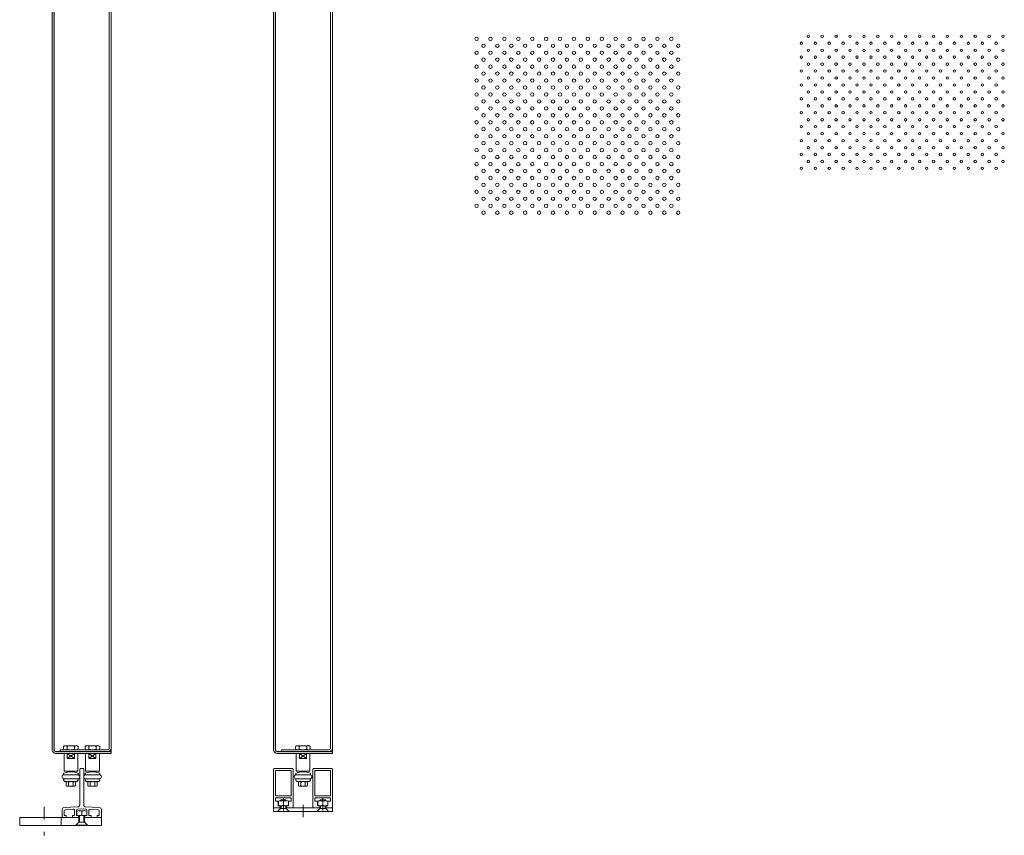
# Model space of a CAD drawing. Extents: x -158 to 2705, y 1196 to 2884.
# Drawn here: x 1704 to 2705, y 1196 to 2025 of the extents above; entities that cross this region are included whole.
import ezdxf

# ---------------------------------------------------------------- set-up
doc = ezdxf.new("R2010")
doc.units = 0
doc.linetypes.add('DASHDOT', pattern=[25.4, 12.7, -6.35, 0, -6.35])
for name, color, linetype, lineweight in [('HD shutter', 3, 'CONTINUOUS', 18), ('HD002_Contour_Thin', 11, 'CONTINUOUS', 20), ('HD004_CentreLine', 1, 'DASHDOT', 20), ('HD005_Dimensions', 4, 'CONTINUOUS', 15), ('HD006_Hatching', 4, 'CONTINUOUS', 20), ('HD007_Fastenings', 11, 'CONTINUOUS', 20), ('HD102_BK_Contour_Thin', 81, 'CONTINUOUS', 13)]:
    doc.layers.add(name, color=color, linetype=linetype, lineweight=lineweight)

# ---------------------------------------------------------------- blocks, each defined once
blk = doc.blocks.new('HD nuts M6 DIN 934 va')
at = {"layer": 'HD002_Contour_Thin', "color": 9}
for p, q in [((-5.1, 4.5), (-5.1, 0.5)), ((-5.1, 4.5), (-5.1, 0.5)), ((2.5, 5), (-2.5, 5)), ((2.5, 5), (-2.5, 5)), ((2.5, 0), (-2.5, 0)), ((2.5, 0), (-2.5, 0)), ((0, 0.5), (0, 4.5)), ((0, 4.5), (0, 0.5)), ((0, 0.5), (0, 4.5)), ((0, 4.5), (0, 0.5)), ((5.1, 0.5), (5.1, 4.5)), ((5.1, 0.5), (5.1, 4.5))]:
    blk.add_line(p, q, dxfattribs=at)
for centre, start, end in [((-2.5, -1.7), 90, 112.2438), ((-2.5, -1.7), 90, 112.2438), ((-2.5, 6.7), 247.7562, 270), ((-2.5, 6.7), 247.7562, 270), ((-2.5, -1.7), 67.7562, 90), ((-2.5, -1.7), 67.7562, 90), ((-2.5, 6.7), 270, 292.2438), ((-2.5, 6.7), 270, 292.2438), ((2.5, -1.7), 90, 112.2438), ((2.5, -1.7), 90, 112.2438), ((2.5, 6.7), 247.7562, 270), ((2.5, 6.7), 247.7562, 270), ((2.5, -1.7), 67.7562, 90), ((2.5, -1.7), 67.7562, 90), ((2.5, 6.7), 270, 292.2438), ((2.5, 6.7), 270, 292.2438)]:
    blk.add_arc(centre, 6.72, start, end, dxfattribs=at)
blk = doc.blocks.new('HD railfixator 2')
at = {"layer": 'HD002_Contour_Thin'}
for points in [[(-20, 8), (63, 8), (63, 0), (4, 0)], [(-4, 0), (-20, 0), (-20, 8)], [(63, 8), (21, 8), (21, 0), (63, 0), (63, 8)]]:
    blk.add_lwpolyline(points, dxfattribs=at)
at = {"layer": 'HD004_CentreLine'}
blk.add_line((38, -10.9), (38, 18.1), dxfattribs=at)
blk = doc.blocks.new('*U54')
at = {"layer": 'HD002_Contour_Thin', "color": 9}
for centre in [(-3.5, 3.5), (3.5, -3.5)]:
    blk.add_circle(centre, 1.25, dxfattribs=at)
blk = doc.blocks.new('*U55')
at = {"layer": 'HD002_Contour_Thin', "color": 0, "linetype": 'ByBlock', "lineweight": -2}
for p in [(-197.988, 0), (-183.846, 0), (-169.704, 0), (-155.562, 0), (-141.42, 0), (-127.278, 0), (-113.136, 0), (-98.994, 0), (-84.852, 0), (-70.71, 0), (-56.568, 0), (-42.426, 0), (-28.284, 0), (-14.142, 0), (0, 0), (-197.988, -14.142), (-183.846, -14.142), (-169.704, -14.142), (-155.562, -14.142), (-141.42, -14.142), (-127.278, -14.142), (-113.136, -14.142), (-98.994, -14.142), (-84.852, -14.142), (-70.71, -14.142), (-56.568, -14.142), (-42.426, -14.142), (-28.284, -14.142), (-14.142, -14.142), (0, -14.142), (-197.988, -28.284), (-183.846, -28.284), (-169.704, -28.284), (-155.562, -28.284), (-141.42, -28.284), (-127.278, -28.284), (-113.136, -28.284), (-98.994, -28.284), (-84.852, -28.284), (-70.71, -28.284), (-56.568, -28.284), (-42.426, -28.284), (-28.284, -28.284), (-14.142, -28.284), (0, -28.284), (-197.988, -42.426), (-183.846, -42.426), (-169.704, -42.426), (-155.562, -42.426), (-141.42, -42.426), (-127.278, -42.426), (-113.136, -42.426), (-98.994, -42.426), (-84.852, -42.426), (-70.71, -42.426), (-56.568, -42.426), (-42.426, -42.426), (-28.284, -42.426), (-14.142, -42.426), (0, -42.426), (-197.988, -56.568), (-183.846, -56.568), (-169.704, -56.568), (-155.562, -56.568), (-141.42, -56.568), (-127.278, -56.568), (-113.136, -56.568), (-98.994, -56.568), (-84.852, -56.568), (-70.71, -56.568), (-56.568, -56.568), (-42.426, -56.568), (-28.284, -56.568), (-14.142, -56.568), (0, -56.568), (-197.988, -70.71), (-183.846, -70.71), (-169.704, -70.71), (-155.562, -70.71), (-141.42, -70.71), (-127.278, -70.71), (-113.136, -70.71), (-98.994, -70.71), (-84.852, -70.71), (-70.71, -70.71), (-56.568, -70.71), (-42.426, -70.71), (-28.284, -70.71), (-14.142, -70.71), (0, -70.71), (-197.988, -84.852), (-183.846, -84.852), (-169.704, -84.852), (-155.562, -84.852), (-141.42, -84.852), (-127.278, -84.852), (-113.136, -84.852), (-98.994, -84.852), (-84.852, -84.852), (-70.71, -84.852), (-56.568, -84.852), (-42.426, -84.852), (-28.284, -84.852), (-14.142, -84.852), (0, -84.852), (-197.988, -98.994), (-183.846, -98.994), (-169.704, -98.994), (-155.562, -98.994), (-141.42, -98.994), (-127.278, -98.994), (-113.136, -98.994), (-98.994, -98.994), (-84.852, -98.994), (-70.71, -98.994), (-56.568, -98.994), (-42.426, -98.994), (-28.284, -98.994), (-14.142, -98.994), (0, -98.994), (-197.988, -113.136), (-183.846, -113.136), (-169.704, -113.136), (-155.562, -113.136), (-141.42, -113.136), (-127.278, -113.136), (-113.136, -113.136), (-98.994, -113.136), (-84.852, -113.136), (-70.71, -113.136), (-56.568, -113.136), (-42.426, -113.136), (-28.284, -113.136), (-14.142, -113.136), (0, -113.136), (-197.988, -127.278), (-183.846, -127.278), (-169.704, -127.278), (-155.562, -127.278), (-141.42, -127.278), (-127.278, -127.278), (-113.136, -127.278), (-98.994, -127.278), (-84.852, -127.278), (-70.71, -127.278), (-56.568, -127.278), (-42.426, -127.278), (-28.284, -127.278), (-14.142, -127.278), (0, -127.278)]:
    blk.add_blockref('*U54', p, dxfattribs=at)
blk = doc.blocks.new('HD perforatie R2.5 Z 10x10')
at = {"layer": 'HD002_Contour_Thin', "color": 9}
blk.add_blockref('*U55', (-3.5, -3.5), dxfattribs=at)
blk = doc.blocks.new('HD low nuts M8 DIN 439B za')
at = {"layer": 'HD007_Fastenings', "color": 9}
for p, q in [((-7.5, 3.4), (-7.5, 0.7)), ((-5.6, 4), (5.6, 4)), ((-5.6, 0), (5.6, 0)), ((-3.8, 0.7), (-3.8, 3.4)), ((3.8, 3.4), (3.8, 0.7)), ((4, 4), (4, 4)), ((7.5, 0.7), (7.5, 3.4))]:
    blk.add_line(p, q, dxfattribs=at)
for centre, radius, start, end in [((-5.6, 1), 3.03, 90, 128.2132), ((-5.6, 3), 3.03, 231.7868, 270), ((-5.6, 1), 3.03, 51.7868, 90), ((-5.6, 3), 3.03, 270, 308.2132), ((0, -7.2), 11.2, 70.3471, 109.6529), ((0, 11.2), 11.2, 250.3471, 289.6529), ((5.6, 1), 3.03, 90, 128.2132), ((5.6, 3), 3.03, 231.7868, 270), ((5.6, 1), 3.03, 51.7868, 90), ((5.6, 3), 3.03, 270, 308.2132)]:
    blk.add_arc(centre, radius, start, end, dxfattribs=at)
blk = doc.blocks.new('HD onderrail T40x50x4 SSA 151')
at = {"layer": 'HD shutter'}
for p, q in [((-2, 12.8), (-2, 49)), ((-1, 50), (1, 50)), ((2, 49), (2, 12.8)), ((-18.1, 10.1), (-3.9, 10.8)), ((3.9, 10.8), (18.1, 10.1)), ((-20, 0), (-20, 8.1)), ((-15.7, 0), (-20, 0)), ((-17.8, 7), (-17.8, 2)), ((-17.8, 2), (-15.7, 2)), ((-16.9, 8), (-8.5, 8.4)), ((-15.7, 2), (-15.7, 0)), ((-9.4, 0), (-9.4, 2)), ((-9.4, 2), (-7.4, 2)), ((-3.1, 0), (-9.4, 0)), ((-7.4, 2), (-7.4, 7.4)), ((-5.2, 7.6), (-5.2, 2)), ((-5.2, 2), (-3.1, 2)), ((0, 8.8), (-4.3, 8.6)), ((-3.1, 2), (-3.1, 0)), ((4.3, 8.6), (0, 8.8)), ((3.2, 0), (3.2, 2)), ((3.2, 2), (5.2, 2)), ((9.5, 0), (3.2, 0)), ((5.2, 2), (5.2, 7.6)), ((7.4, 7.4), (7.4, 2)), ((7.4, 2), (9.5, 2)), ((16.9, 8), (8.5, 8.4)), ((9.5, 2), (9.5, 0)), ((15.8, 0), (15.8, 2)), ((15.8, 2), (17.8, 2)), ((20, 0), (15.8, 0)), ((17.8, 2), (17.8, 7)), ((20, 8.1), (20, 0))]:
    blk.add_line(p, q, dxfattribs=at)
for centre, radius, start, end in [((-1, 49), 1, 90, 180), ((1, 49), 1, 0, 90), ((-18, 8.1), 2, 93, 180), ((-4, 12.8), 2, 273, 360), ((4, 12.8), 2, 180, 267), ((18, 8.1), 2, 0, 87), ((-16.8, 7), 1, 93, 180), ((-8.4, 7.4), 1, 360, 93), ((-4.2, 7.6), 1, 93, 180), ((4.2, 7.6), 1, 360, 87), ((8.4, 7.4), 1, 87, 180), ((16.8, 7), 1, 0, 87)]:
    blk.add_arc(centre, radius, start, end, dxfattribs=at)
blk = doc.blocks.new('HD onderrail K40x20 SSA 163')
at = {"layer": 'HD shutter'}
for p, q in [((-10, 39), (-10, 0)), ((9, 40), (-9, 40)), ((-8, 38), (8, 38)), ((-8, 12), (-8, 38)), ((8, 38), (8, 12)), ((10, 0), (10, 39)), ((8, 12), (-8, 12)), ((-10, 0), (-3.2, 0)), ((-8, 6.5), (-8, 10)), ((-8, 10), (8, 10)), ((-5.2, 6.5), (-8, 6.5)), ((-5.2, 2), (-5.2, 6.5)), ((-3.2, 2), (-5.2, 2)), ((-3.2, 0), (-3.2, 2)), ((5.2, 2), (3.1, 2)), ((3.1, 2), (3.1, 0)), ((3.1, 0), (10, 0)), ((8, 6.5), (5.2, 6.5)), ((5.2, 6.5), (5.2, 2)), ((8, 10), (8, 6.5))]:
    blk.add_line(p, q, dxfattribs=at)
for centre, start, end in [((-9, 39), 90, 180), ((9, 39), 0, 90)]:
    blk.add_arc(centre, 1, start, end, dxfattribs=at)
blk = doc.blocks.new('*U77')
at = {"layer": 'HD002_Contour_Thin', "color": 9}
for centre in [(-3.5, 3.5), (3.5, -3.5)]:
    blk.add_circle(centre, 1.75, dxfattribs=at)
blk = doc.blocks.new('*U78')
at = {"layer": 'HD002_Contour_Thin', "color": 0, "linetype": 'ByBlock', "lineweight": -2, "transparency": 16777216}
for p in [(-197.988, 0), (-183.846, 0), (-169.704, 0), (-155.562, 0), (-141.42, 0), (-197.988, -14.142), (-183.846, -14.142), (-169.704, -14.142), (-155.562, -14.142), (-141.42, -14.142), (-197.988, -28.284), (-183.846, -28.284), (-169.704, -28.284), (-155.562, -28.284), (-141.42, -28.284), (-197.988, -42.426), (-183.846, -42.426), (-169.704, -42.426), (-155.562, -42.426), (-141.42, -42.426), (-197.988, -56.568), (-183.846, -56.568), (-169.704, -56.568), (-155.562, -56.568), (-141.42, -56.568), (-197.988, -70.71), (-183.846, -70.71), (-169.704, -70.71), (-155.562, -70.71), (-141.42, -70.71), (-197.988, -84.852), (-183.846, -84.852), (-169.704, -84.852), (-155.562, -84.852), (-141.42, -84.852), (-197.988, -98.994), (-183.846, -98.994), (-169.704, -98.994), (-155.562, -98.994), (-141.42, -98.994), (-197.988, -113.136), (-183.846, -113.136), (-169.704, -113.136), (-155.562, -113.136), (-141.42, -113.136), (-197.988, -127.278), (-183.846, -127.278), (-169.704, -127.278), (-155.562, -127.278), (-141.42, -127.278), (-197.988, -141.42), (-183.846, -141.42), (-169.704, -141.42), (-155.562, -141.42), (-141.42, -141.42), (-127.278, -141.42), (-113.136, -141.42), (-98.994, -141.42), (-84.852, -141.42), (-70.71, -141.42), (-56.568, -141.42), (-42.426, -141.42), (-28.284, -141.42), (-14.142, -141.42), (0, -141.42), (-197.988, -155.562), (-183.846, -155.562), (-169.704, -155.562), (-155.562, -155.562), (-141.42, -155.562), (-127.278, -155.562), (-113.136, -155.562), (-98.994, -155.562), (-84.852, -155.562), (-70.71, -155.562), (-56.568, -155.562), (-42.426, -155.562), (-28.284, -155.562), (-14.142, -155.562), (0, -155.562), (-197.988, -169.704), (-183.846, -169.704), (-169.704, -169.704), (-155.562, -169.704), (-141.42, -169.704), (-127.278, -169.704), (-113.136, -169.704), (-98.994, -169.704), (-84.852, -169.704), (-70.71, -169.704), (-56.568, -169.704), (-42.426, -169.704), (-28.284, -169.704), (-14.142, -169.704), (0, -169.704)]:
    blk.add_blockref('*U77', p, dxfattribs=at)
at = {"layer": 'HD002_Contour_Thin', "color": 0, "linetype": 'ByBlock', "lineweight": -2}
for p in [(-127.278, 0), (-113.136, 0), (-98.994, 0), (-84.852, 0), (-70.71, 0), (-56.568, 0), (-42.426, 0), (-28.284, 0), (-14.142, 0), (0, 0), (-127.278, -14.142), (-113.136, -14.142), (-98.994, -14.142), (-84.852, -14.142), (-70.71, -14.142), (-56.568, -14.142), (-42.426, -14.142), (-28.284, -14.142), (-14.142, -14.142), (0, -14.142), (-127.278, -28.284), (-113.136, -28.284), (-98.994, -28.284), (-84.852, -28.284), (-70.71, -28.284), (-56.568, -28.284), (-42.426, -28.284), (-28.284, -28.284), (-14.142, -28.284), (0, -28.284), (-127.278, -42.426), (-113.136, -42.426), (-98.994, -42.426), (-84.852, -42.426), (-70.71, -42.426), (-56.568, -42.426), (-42.426, -42.426), (-28.284, -42.426), (-14.142, -42.426), (0, -42.426), (-127.278, -56.568), (-113.136, -56.568), (-98.994, -56.568), (-84.852, -56.568), (-70.71, -56.568), (-56.568, -56.568), (-42.426, -56.568), (-28.284, -56.568), (-14.142, -56.568), (0, -56.568), (-127.278, -70.71), (-113.136, -70.71), (-98.994, -70.71), (-84.852, -70.71), (-70.71, -70.71), (-56.568, -70.71), (-42.426, -70.71), (-28.284, -70.71), (-14.142, -70.71), (0, -70.71), (-127.278, -84.852), (-113.136, -84.852), (-98.994, -84.852), (-84.852, -84.852), (-70.71, -84.852), (-56.568, -84.852), (-42.426, -84.852), (-28.284, -84.852), (-14.142, -84.852), (0, -84.852), (-127.278, -98.994), (-113.136, -98.994), (-98.994, -98.994), (-84.852, -98.994), (-70.71, -98.994), (-56.568, -98.994), (-42.426, -98.994), (-28.284, -98.994), (-14.142, -98.994), (0, -98.994), (-127.278, -113.136), (-113.136, -113.136), (-98.994, -113.136), (-84.852, -113.136), (-70.71, -113.136), (-56.568, -113.136), (-42.426, -113.136), (-28.284, -113.136), (-14.142, -113.136), (0, -113.136), (-127.278, -127.278), (-113.136, -127.278), (-98.994, -127.278), (-84.852, -127.278), (-70.71, -127.278), (-56.568, -127.278), (-42.426, -127.278), (-28.284, -127.278), (-14.142, -127.278), (0, -127.278)]:
    blk.add_blockref('*U77', p, dxfattribs=at)
blk = doc.blocks.new('HD perforatie R3.5 Z 10x10')
at = {"layer": 'HD002_Contour_Thin'}
blk.add_blockref('*U78', (-3.5, -3.5), dxfattribs=at)

msp = doc.modelspace()

# ---------------------------------------------------------------- hatches: boundary and pattern name
at = {"layer": 'HD006_Hatching'}
h = msp.add_hatch(color=9, dxfattribs=at)
h.dxf.hatch_style = 1
h.paths.add_polyline_path([(1740.8, 2664.2, 0.414214), (1736.8, 2660.2), (1736.8, 1283.2, 0.414214), (1740.8, 1279.2), (1796.8, 1279.2), (1796.8, 1281.2), (1740.8, 1281.2, -0.414214), (1738.8, 1283.2), (1738.8, 2660.2, -0.414214), (1740.8, 2662.2), (1794.8, 2662.2, -0.414214), (1796.8, 2660.2), (1796.8, 2624.2), (1798.8, 2624.2), (1798.8, 2660.2, 0.414214), (1794.8, 2664.2)])
h = msp.add_hatch(color=9, dxfattribs=at)
h.dxf.hatch_style = 1
h.paths.add_polyline_path([(1965.8, 2664.2, 0.414214), (1961.8, 2660.2), (1961.8, 1283.2, 0.414214), (1965.8, 1279.2), (2021.8, 1279.2), (2021.8, 1281.2), (1965.8, 1281.2, -0.414214), (1963.8, 1283.2), (1963.8, 2660.2, -0.414214), (1965.8, 2662.2), (2019.8, 2662.2, -0.414214), (2021.8, 2660.2), (2021.8, 2624.2), (2023.8, 2624.2), (2023.8, 2660.2, 0.414214), (2019.8, 2664.2)])

# ---------------------------------------------------------------- linework, layer by layer
at = {"layer": 'HD002_Contour_Thin'}
for p, q in [((1762.8, 1279.2), (1748.8, 1279.2)), ((1748.8, 1279.2), (1748.8, 1261.2)), ((1751.8, 1279.2), (1759.8, 1279.2)), ((1759.3, 1279.2), (1752.1, 1279.2)), ((1752.1, 1274.2), (1752.1, 1279.2)), ((1752.1, 1279.2), (1759.3, 1274.2)), ((1759.3, 1279.2), (1752.1, 1274.2)), ((1759.3, 1274.2), (1752.1, 1274.2)), ((1759.3, 1274.2), (1759.3, 1279.2)), ((1762.8, 1261.2), (1762.8, 1279.2)), ((1784.8, 1279.2), (1770.8, 1279.2)), ((1770.8, 1279.2), (1770.8, 1261.2)), ((1773.8, 1279.2), (1781.8, 1279.2)), ((1781.3, 1279.2), (1774.1, 1279.2)), ((1774.1, 1274.2), (1774.1, 1279.2)), ((1774.1, 1279.2), (1781.3, 1274.2)), ((1781.3, 1279.2), (1774.1, 1274.2)), ((1781.3, 1274.2), (1774.1, 1274.2)), ((1781.3, 1274.2), (1781.3, 1279.2)), ((1784.8, 1261.2), (1784.8, 1279.2)), ((1984.8, 1279.2), (1984.8, 1261.2)), ((1988.1, 1274.2), (1988.1, 1279.2)), ((1988.1, 1279.2), (1995.3, 1274.2)), ((1995.3, 1279.2), (1988.1, 1274.2)), ((1995.3, 1274.2), (1988.1, 1274.2)), ((1995.3, 1274.2), (1995.3, 1279.2)), ((1998.8, 1261.2), (1998.8, 1279.2)), ((1748.8, 1261.2), (1762.8, 1261.2)), ((1753.3, 1260.7), (1753.3, 1261.2)), ((1753.3, 1261.2), (1758.3, 1261.2)), ((1758.3, 1261.2), (1758.3, 1260.7)), ((1770.8, 1261.2), (1784.8, 1261.2)), ((1775.3, 1260.7), (1775.3, 1261.2)), ((1775.3, 1261.2), (1780.3, 1261.2)), ((1780.3, 1261.2), (1780.3, 1260.7)), ((1984.8, 1261.2), (1998.8, 1261.2)), ((1989.3, 1260.7), (1989.3, 1261.2)), ((1989.3, 1261.2), (1994.3, 1261.2)), ((1994.3, 1261.2), (1994.3, 1260.7)), ((1748.3, 1259.2), (1752.3, 1260.2)), ((1748.3, 1257.7), (1748.3, 1259.2)), ((1763.3, 1257.7), (1748.3, 1257.7)), ((1748.3, 1253.7), (1763.3, 1253.7)), ((1748.3, 1252.7), (1748.3, 1253.7)), ((1749.3, 1250.7), (1748.3, 1252.7)), ((1762.8, 1257.7), (1748.8, 1257.7)), ((1748.8, 1253.7), (1762.8, 1253.7)), ((1752.3, 1260.2), (1752.3, 1260.7)), ((1752.3, 1260.7), (1753.3, 1260.7)), ((1758.3, 1260.7), (1753.3, 1260.7)), ((1753.3, 1260.7), (1758.3, 1260.7)), ((1758.3, 1260.7), (1759.3, 1260.7)), ((1759.3, 1260.7), (1759.3, 1260.2)), ((1759.3, 1260.2), (1763.3, 1259.2)), ((1763.3, 1252.7), (1762.3, 1250.7)), ((1763.3, 1259.2), (1763.3, 1257.7)), ((1763.3, 1253.7), (1763.3, 1252.7)), ((1770.3, 1259.2), (1774.3, 1260.2)), ((1770.3, 1257.7), (1770.3, 1259.2)), ((1785.3, 1257.7), (1770.3, 1257.7)), ((1770.3, 1253.7), (1785.3, 1253.7)), ((1770.3, 1252.7), (1770.3, 1253.7)), ((1771.3, 1250.7), (1770.3, 1252.7)), ((1784.8, 1257.7), (1770.8, 1257.7)), ((1770.8, 1253.7), (1784.8, 1253.7)), ((1774.3, 1260.2), (1774.3, 1260.7)), ((1774.3, 1260.7), (1775.3, 1260.7)), ((1780.3, 1260.7), (1775.3, 1260.7)), ((1775.3, 1260.7), (1780.3, 1260.7)), ((1780.3, 1260.7), (1781.3, 1260.7)), ((1781.3, 1260.7), (1781.3, 1260.2)), ((1781.3, 1260.2), (1785.3, 1259.2)), ((1785.3, 1252.7), (1784.3, 1250.7)), ((1785.3, 1259.2), (1785.3, 1257.7)), ((1785.3, 1253.7), (1785.3, 1252.7)), ((1984.3, 1259.2), (1988.3, 1260.2)), ((1984.3, 1257.7), (1984.3, 1259.2)), ((1999.3, 1257.7), (1984.3, 1257.7)), ((1984.3, 1253.7), (1999.3, 1253.7)), ((1984.3, 1252.7), (1984.3, 1253.7)), ((1985.3, 1250.7), (1984.3, 1252.7)), ((1998.8, 1257.7), (1984.8, 1257.7)), ((1984.8, 1253.7), (1998.8, 1253.7)), ((1988.3, 1260.2), (1988.3, 1260.7)), ((1988.3, 1260.7), (1989.3, 1260.7)), ((1994.3, 1260.7), (1989.3, 1260.7)), ((1989.3, 1260.7), (1994.3, 1260.7)), ((1994.3, 1260.7), (1995.3, 1260.7)), ((1995.3, 1260.7), (1995.3, 1260.2)), ((1995.3, 1260.2), (1999.3, 1259.2)), ((1999.3, 1252.7), (1998.3, 1250.7)), ((1999.3, 1259.2), (1999.3, 1257.7)), ((1999.3, 1253.7), (1999.3, 1252.7)), ((1753.3, 1250.7), (1749.3, 1250.7)), ((1751.1, 1250.3), (1751.1, 1246.4)), ((1752.3, 1250.7), (1759.2, 1250.7)), ((1752.3, 1246), (1759.2, 1246)), ((1758.3, 1250.7), (1753.3, 1250.7)), ((1753.4, 1246.4), (1753.4, 1250.3)), ((1758.1, 1250.3), (1758.1, 1246.4)), ((1762.3, 1250.7), (1758.3, 1250.7)), ((1760.4, 1246.4), (1760.4, 1250.3)), ((1775.3, 1250.7), (1771.3, 1250.7)), ((1773.1, 1250.3), (1773.1, 1246.4)), ((1774.3, 1250.7), (1781.2, 1250.7)), ((1774.3, 1246), (1781.2, 1246)), ((1780.3, 1250.7), (1775.3, 1250.7)), ((1775.4, 1246.4), (1775.4, 1250.3)), ((1780.1, 1250.3), (1780.1, 1246.4)), ((1784.3, 1250.7), (1780.3, 1250.7)), ((1782.4, 1246.4), (1782.4, 1250.3)), ((1989.3, 1250.7), (1985.3, 1250.7)), ((1987.1, 1250.3), (1987.1, 1246.4)), ((1988.3, 1250.7), (1995.2, 1250.7)), ((1988.3, 1246), (1995.2, 1246)), ((1994.3, 1250.7), (1989.3, 1250.7)), ((1989.4, 1246.4), (1989.4, 1250.3)), ((1994.1, 1250.3), (1994.1, 1246.4)), ((1998.3, 1250.7), (1994.3, 1250.7)), ((1996.4, 1246.4), (1996.4, 1250.3))]:
    msp.add_line(p, q, dxfattribs=at)
for points in [[(1742.8, 1279.2), (1796.8, 1279.2), (1796.8, 1281.2), (1740.8, 1281.2, -0.414214), (1738.8, 1283.2), (1738.8, 2660.2, -0.414214), (1740.8, 2662.2), (1794.8, 2662.2, -0.414214), (1796.8, 2660.2), (1796.8, 2624.2), (1798.8, 2624.2), (1798.8, 2660.2, 0.414214), (1794.8, 2664.2), (1740.8, 2664.2, 0.414214), (1736.8, 2660.2), (1736.8, 1283.2, 0.414214), (1740.8, 1279.2), (1796.8, 1279.2)], [(1967.8, 1279.2), (2021.8, 1279.2), (2021.8, 1281.2), (1965.8, 1281.2, -0.414214), (1963.8, 1283.2), (1963.8, 2660.2, -0.414214), (1965.8, 2662.2), (2019.8, 2662.2, -0.414214), (2021.8, 2660.2), (2021.8, 2624.2), (2023.8, 2624.2), (2023.8, 2660.2, 0.414214), (2019.8, 2664.2), (1965.8, 2664.2, 0.414214), (1961.8, 2660.2), (1961.8, 1283.2, 0.414214), (1965.8, 1279.2), (2021.8, 1279.2)]]:
    msp.add_lwpolyline(points, format="xyb", dxfattribs=at)
at = {"layer": 'HD002_Contour_Thin', "color": 9}
for points in [[(1772.3, 2660.2), (1792.8, 2660.2, -0.414214), (1794.8, 2658.2), (1794.8, 1285.2, -0.414214), (1792.8, 1283.2), (1744.8, 1283.2), (1744.8, 1281.2), (1792.8, 1281.2, 0.414214), (1796.8, 1285.2), (1796.8, 2658.2, 0.414214), (1792.8, 2662.2), (1744.8, 2662.2), (1744.8, 2660.2), (1761.2, 2660.2)], [(1997.4, 2660.2), (2017.8, 2660.2, -0.414214), (2019.8, 2658.2), (2019.8, 1285.2, -0.414214), (2017.8, 1283.2), (1969.8, 1283.2), (1969.8, 1281.2), (2017.8, 1281.2, 0.414214), (2021.8, 1285.2), (2021.8, 2658.2, 0.414214), (2017.8, 2662.2), (1969.8, 2662.2), (1969.8, 2660.2), (1986.3, 2660.2)]]:
    msp.add_lwpolyline(points, format="xyb", dxfattribs=at)
at = {"layer": 'HD002_Contour_Thin'}
for points in [[(1968.8, 1224.2), (1961.8, 1224.2), (1961.8, 1220.2), (2021.8, 1220.2), (2021.8, 1224.2), (2014.8, 1224.2)], [(2008.8, 1224.2), (1974.8, 1224.2)]]:
    msp.add_lwpolyline(points, dxfattribs=at)
for centre, radius, start, end in [((1748.8, 1255.7), 2, 90, 270), ((1762.8, 1255.7), 2, 270, 90), ((1770.8, 1255.7), 2, 90, 270), ((1784.8, 1255.7), 2, 270, 90), ((1984.8, 1255.7), 2, 90, 270), ((1998.8, 1255.7), 2, 270, 90), ((1752.3, 1248.9), 1.87, 90, 128.2132), ((1752.3, 1247.9), 1.87, 231.7868, 270), ((1752.3, 1248.9), 1.87, 51.7868, 90), ((1752.3, 1247.9), 1.87, 270, 308.2132), ((1755.8, 1243.9), 6.87, 70.3471, 109.6529), ((1755.8, 1252.9), 6.87, 250.3471, 289.6529), ((1759.2, 1248.9), 1.87, 90, 128.2132), ((1759.2, 1247.9), 1.87, 231.7868, 270), ((1759.2, 1248.9), 1.87, 51.7868, 90), ((1759.2, 1247.9), 1.87, 270, 308.2132), ((1774.3, 1248.9), 1.87, 90, 128.2132), ((1774.3, 1247.9), 1.87, 231.7868, 270), ((1774.3, 1248.9), 1.87, 51.7868, 90), ((1774.3, 1247.9), 1.87, 270, 308.2132), ((1777.8, 1243.9), 6.87, 70.3471, 109.6529), ((1777.8, 1252.9), 6.87, 250.3471, 289.6529), ((1781.2, 1248.9), 1.87, 90, 128.2132), ((1781.2, 1247.9), 1.87, 231.7868, 270), ((1781.2, 1248.9), 1.87, 51.7868, 90), ((1781.2, 1247.9), 1.87, 270, 308.2132), ((1988.3, 1248.9), 1.87, 90, 128.2132), ((1988.3, 1247.9), 1.87, 231.7868, 270), ((1988.3, 1248.9), 1.87, 51.7868, 90), ((1988.3, 1247.9), 1.87, 270, 308.2132), ((1991.8, 1243.9), 6.87, 70.3471, 109.6529), ((1991.8, 1252.9), 6.87, 250.3471, 289.6529), ((1995.2, 1248.9), 1.87, 90, 128.2132), ((1995.2, 1247.9), 1.87, 231.7868, 270), ((1995.2, 1248.9), 1.87, 51.7868, 90), ((1995.2, 1247.9), 1.87, 270, 308.2132)]:
    msp.add_arc(centre, radius, start, end, dxfattribs=at)
at = {"layer": 'HD004_CentreLine'}
for p, q in [((1971.8, 1234.2), (1971.8, 1220.2)), ((2011.8, 1234.2), (2011.8, 1220.2)), ((1991.8, 1227.2), (1991.8, 1213.2))]:
    msp.add_line(p, q, dxfattribs=at)
at = {"layer": 'HD007_Fastenings', "color": 9}
for p, q in [((1968.8, 1231.6), (1969.4, 1232.2)), ((1968.8, 1231.6), (1974.8, 1231.6)), ((1968.8, 1231.2), (1968.8, 1231.6)), ((1969.4, 1232.2), (1974.2, 1232.2)), ((1969.4, 1231.2), (1969.4, 1232.2)), ((1974.2, 1232.2), (1974.8, 1231.6)), ((1974.2, 1231.2), (1974.2, 1232.2)), ((1974.8, 1231.6), (1974.8, 1231.2)), ((2008.8, 1231.6), (2009.4, 1232.2)), ((2008.8, 1231.2), (2008.8, 1231.6)), ((2008.8, 1231.6), (2014.8, 1231.6)), ((2009.4, 1232.2), (2014.2, 1232.2)), ((2009.4, 1231.2), (2009.4, 1232.2)), ((2014.2, 1232.2), (2014.8, 1231.6)), ((2014.2, 1231.2), (2014.2, 1232.2)), ((2014.8, 1231.6), (2014.8, 1231.2)), ((1965.8, 1220.5), (1968.8, 1223.5)), ((1968.8, 1223.5), (1968.8, 1226.3)), ((1974.8, 1223.5), (1968.8, 1223.5)), ((1969.4, 1223.5), (1969.4, 1226.2)), ((1974.2, 1223.5), (1974.2, 1226.2)), ((1974.8, 1226.3), (1974.8, 1223.5)), ((1974.8, 1223.5), (1977.8, 1220.5)), ((2005.8, 1220.5), (2008.8, 1223.5)), ((2008.8, 1223.5), (2008.8, 1226.3)), ((2014.8, 1223.5), (2008.8, 1223.5)), ((2009.4, 1223.5), (2009.4, 1226.2)), ((2014.2, 1223.5), (2014.2, 1226.2)), ((2014.8, 1226.3), (2014.8, 1223.5)), ((2014.8, 1223.5), (2017.8, 1220.5)), ((1763.8, 1209.5), (1763.8, 1216.3)), ((1764.4, 1209.5), (1764.4, 1216.2)), ((1769.1, 1209.5), (1769.1, 1216.2)), ((1769.8, 1216.3), (1769.8, 1209.5)), ((1977.8, 1220.5), (1965.8, 1220.5)), ((1965.8, 1220.2), (1965.8, 1220.5)), ((1977.8, 1220.2), (1965.8, 1220.2)), ((1977.8, 1220.5), (1977.8, 1220.2)), ((2017.8, 1220.5), (2005.8, 1220.5)), ((2005.8, 1220.2), (2005.8, 1220.5)), ((2017.8, 1220.2), (2005.8, 1220.2)), ((2017.8, 1220.5), (2017.8, 1220.2)), ((1760.8, 1206.5), (1763.8, 1209.5)), ((1772.8, 1206.5), (1760.8, 1206.5)), ((1760.8, 1206.2), (1760.8, 1206.5)), ((1772.8, 1206.2), (1760.8, 1206.2)), ((1769.8, 1209.5), (1763.8, 1209.5)), ((1769.8, 1209.5), (1772.8, 1206.5)), ((1772.8, 1206.5), (1772.8, 1206.2))]:
    msp.add_line(p, q, dxfattribs=at)
at = {"layer": 'HD102_BK_Contour_Thin'}
for points in [[(1792.8, 2664.2), (1740.8, 2664.2, 0.414214), (1736.8, 2660.2), (1736.8, 1283.2, 0.414214), (1740.8, 1279.2), (1796.8, 1279.2), (1796.8, 2660.2, 0.414214)], [(2017.8, 2664.2), (1965.8, 2664.2, 0.414214), (1961.8, 2660.2), (1961.8, 1283.2, 0.414214), (1965.8, 1279.2), (2021.8, 1279.2), (2021.8, 2660.2, 0.414214)]]:
    msp.add_lwpolyline(points, format="xyb", close=True, dxfattribs=at)

# ---------------------------------------------------------------- block references
at = {"layer": 'HD002_Contour_Thin', "color": 9}
msp.add_blockref('HD perforatie R3.5 Z 10x10', (2373.2, 2005.8), dxfattribs=at)
at = {"layer": 'HD002_Contour_Thin', "color": 9, "xscale": -1, "rotation": 180}
msp.add_blockref('HD perforatie R2.5 Z 10x10', (2703.4, 1874.1), dxfattribs=at)
at = {"layer": 'HD002_Contour_Thin'}
for name, p in [('HD onderrail T40x50x4 SSA 151', (1766.8, 1214.2)), ('HD onderrail K40x20 SSA 163', (1971.8, 1224.2))]:
    msp.add_blockref(name, p, dxfattribs=at)
at = {"layer": 'HD002_Contour_Thin', "xscale": -1}
msp.add_blockref('HD onderrail K40x20 SSA 163', (2011.8, 1224.2), dxfattribs=at)
at = {"layer": 'HD005_Dimensions', "xscale": -1}
for name, p in [('HD low nuts M8 DIN 439B za', (1755.7, 1283.2)), ('HD low nuts M8 DIN 439B za', (1777.7, 1283.2)), ('HD low nuts M8 DIN 439B za', (1991.7, 1283.2)), ('HD nuts M6 DIN 934 va', (1971.8, 1226.2)), ('HD nuts M6 DIN 934 va', (2011.8, 1226.2)), ('HD nuts M6 DIN 934 va', (1766.8, 1216.2))]:
    msp.add_blockref(name, p, dxfattribs=at)
at = {"layer": 'HD005_Dimensions', "rotation": 180}
msp.add_blockref('HD railfixator 2', (1766.8, 1214.2), dxfattribs=at)

doc.saveas('drawing.dxf')
